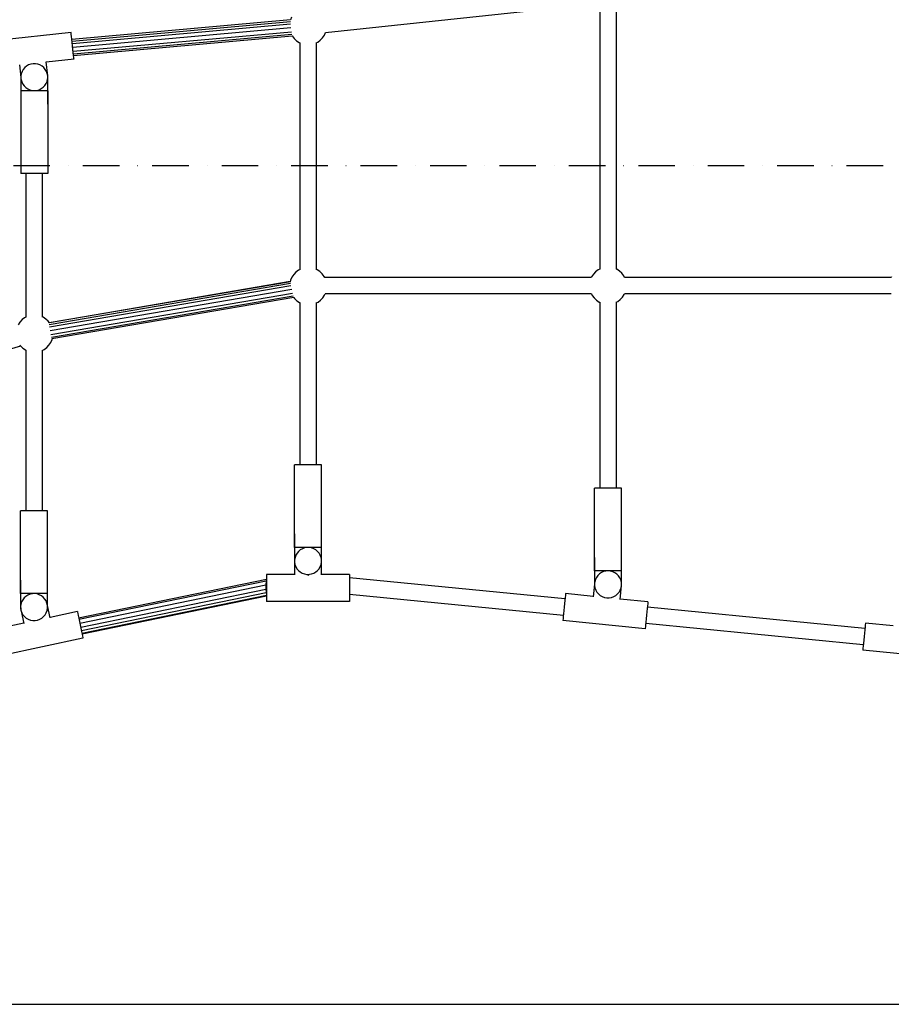
# Model space of a CAD drawing. Units: millimetres. Extents: x -3914 to 12324, y -5105 to 7349.
# Drawn here: x -1740 to -898, y -4763 to -3811 of the extents above; entities that cross this region are included whole.
import ezdxf

# ---------------------------------------------------------------- set-up
doc = ezdxf.new("R2010")
doc.units = ezdxf.units.MM
doc.header["$MEASUREMENT"] = 0
doc.linetypes.add('Dot & Dashed', pattern=[67.027776, 35.277777, -17.638888, 0, -14.111111])
doc.layers.add('2D Drafting - General_Pen_No__1', color=7, linetype='Continuous', lineweight=30)
doc.layers.add('Interior - Furniture _Pen_No__2', color=8, linetype='Continuous', lineweight=30)
for name, color, linetype, lineweight, true_color in [('2D Drafting - General_Pen_No__102', 7, 'Continuous', 30, 0xcccccc), ('Interior - Furniture _Pen_No__4', 7, 'Continuous', 30, 0x029e21), ('Structural - Bearing_Pen_No__90', 7, 'Continuous', 30, 0x00bfbf)]:
    doc.layers.add(name, color=color, linetype=linetype, lineweight=lineweight, true_color=true_color)

msp = doc.modelspace()

# ---------------------------------------------------------------- linework, layer by layer
at = {"layer": '2D Drafting - General_Pen_No__1', "color": 7, "linetype": 'Continuous', "lineweight": 30}
msp.add_line((-3155.94, -4762.78), (4365.45, -4762.78), dxfattribs=at)
at = {"layer": '2D Drafting - General_Pen_No__102', "color": 254, "linetype": 'Dot & Dashed', "lineweight": 30, "true_color": 0xcccccc}
msp.add_line((-3155.94, -3951.78), (4365.45, -3951.78), dxfattribs=at)
at = {"layer": 'Interior - Furniture _Pen_No__2', "color": 8, "linetype": 'Continuous', "lineweight": 30}
for p, q in [((-1740.45, -3854.57), (-1739.13, -3866.82)), ((-1731.67, -3854.68), (-1733.63, -3855.82)), ((-1729.53, -3853.9), (-1731.67, -3854.68)), ((-1727.29, -3853.5), (-1729.53, -3853.9)), ((-1725.01, -3853.5), (-1727.29, -3853.5)), ((-1722.77, -3853.89), (-1725.01, -3853.5)), ((-1720.64, -3854.67), (-1722.77, -3853.89)), ((-1718.66, -3855.8), (-1720.64, -3854.67)), ((-1713.15, -3865.24), (-1714.6, -3851.8)), ((-1738.74, -3863.14), (-1739.14, -3865.38)), ((-1737.97, -3861), (-1738.74, -3863.14)), ((-1736.83, -3859.03), (-1737.97, -3861)), ((-1735.37, -3857.29), (-1736.83, -3859.03)), ((-1733.63, -3855.82), (-1735.37, -3857.29)), ((-1716.92, -3857.26), (-1718.66, -3855.8)), ((-1715.46, -3859), (-1716.92, -3857.26)), ((-1714.32, -3860.97), (-1715.46, -3859)), ((-1713.53, -3863.11), (-1714.32, -3860.97)), ((-1713.15, -3865.24), (-1713.53, -3863.11)), ((-1739.14, -3865.38), (-1739.13, -3866.82)), ((-1739.13, -3866.82), (-1739.1, -3892.58)), ((-1739.13, -3866.82), (-1739.03, -3867.83)), ((-1739.03, -3867.83), (-1738.9, -3868.96)), ((-1738.9, -3868.96), (-1738.27, -3871.14)), ((-1738.27, -3871.14), (-1737.27, -3873.18)), ((-1737.27, -3873.18), (-1735.93, -3875.02)), ((-1715.94, -3874.63), (-1714.67, -3872.74)), ((-1714.67, -3872.74), (-1713.75, -3870.66)), ((-1713.75, -3870.66), (-1713.21, -3868.45)), ((-1713.21, -3868.45), (-1713.13, -3867.36)), ((-1713.14, -3865.35), (-1713.15, -3865.24)), ((-1713.14, -3865.41), (-1713.14, -3865.35)), ((-1713.13, -3866.48), (-1713.14, -3865.41)), ((-1713.05, -3866.18), (-1713.14, -3865.41)), ((-1713.13, -3867.36), (-1713.05, -3866.18)), ((-1713.13, -3867.36), (-1713.13, -3866.48)), ((-1713.1, -3892.54), (-1713.13, -3867.36)), ((-1735.93, -3875.02), (-1734.29, -3876.6)), ((-1734.29, -3876.6), (-1732.4, -3877.87)), ((-1732.4, -3877.87), (-1730.32, -3878.79)), ((-1730.32, -3878.79), (-1728.11, -3879.33)), ((-1728.11, -3879.33), (-1725.84, -3879.49)), ((-1725.84, -3879.49), (-1723.58, -3879.24)), ((-1723.58, -3879.24), (-1721.4, -3878.61)), ((-1721.4, -3878.61), (-1719.35, -3877.61)), ((-1719.35, -3877.61), (-1717.52, -3876.27)), ((-1717.52, -3876.27), (-1715.94, -3874.63)), ((-1739.1, -3892.58), (-1738.83, -3892.58)), ((-1713.37, -3892.54), (-1713.1, -3892.54)), ((-1474.48, -4308.1), (-1474.48, -4335.3)), ((-1474.22, -4308.1), (-1474.48, -4308.1)), ((-1448.48, -4308.1), (-1448.75, -4308.1)), ((-1448.48, -4332.86), (-1448.48, -4308.1)), ((-1462.56, -4321.22), (-1464.8, -4321.61)), ((-1460.29, -4321.22), (-1462.56, -4321.22)), ((-1458.05, -4321.62), (-1460.29, -4321.22)), ((-1474.04, -4330.82), (-1474.44, -4333.06)), ((-1473.26, -4328.69), (-1474.04, -4330.82)), ((-1472.12, -4326.72), (-1473.26, -4328.69)), ((-1470.66, -4324.98), (-1472.12, -4326.72)), ((-1468.91, -4323.52), (-1470.66, -4324.98)), ((-1466.94, -4322.38), (-1468.91, -4323.52)), ((-1464.8, -4321.61), (-1466.94, -4322.38)), ((-1455.91, -4322.4), (-1458.05, -4321.62)), ((-1453.94, -4323.54), (-1455.91, -4322.4)), ((-1452.2, -4325.01), (-1453.94, -4323.54)), ((-1450.74, -4326.75), (-1452.2, -4325.01)), ((-1449.61, -4328.72), (-1450.74, -4326.75)), ((-1448.83, -4330.86), (-1449.61, -4328.72)), ((-1184.45, -4330.72), (-1184.45, -4356.54)), ((-1184.19, -4330.72), (-1184.45, -4330.72)), ((-1158.45, -4330.72), (-1158.72, -4330.72)), ((-1158.45, -4355.9), (-1158.45, -4330.72)), ((-1474.48, -4335.3), (-1474.45, -4335.52)), ((-1474.45, -4335.52), (-1474.47, -4347.53)), ((-1474.44, -4334.2), (-1474.45, -4335.52)), ((-1474.45, -4335.52), (-1474.09, -4337.54)), ((-1474.44, -4333.06), (-1474.44, -4334.2)), ((-1474.09, -4337.54), (-1473.31, -4339.68)), ((-1473.31, -4339.68), (-1472.17, -4341.65)), ((-1450.8, -4341.65), (-1449.66, -4339.68)), ((-1449.66, -4339.68), (-1448.88, -4337.54)), ((-1448.88, -4337.54), (-1448.48, -4335.3)), ((-1448.48, -4332.86), (-1448.83, -4330.86)), ((-1448.48, -4334.16), (-1448.48, -4332.86)), ((-1448.44, -4333.1), (-1448.48, -4332.86)), ((-1448.48, -4335.3), (-1448.48, -4334.16)), ((-1448.47, -4347.57), (-1448.44, -4333.1)), ((-1472.17, -4341.65), (-1470.71, -4343.39)), ((-1470.71, -4343.39), (-1468.97, -4344.85)), ((-1468.97, -4344.85), (-1467, -4345.99)), ((-1467, -4345.99), (-1464.86, -4346.77)), ((-1464.86, -4346.77), (-1462.62, -4347.16)), ((-1462.62, -4347.16), (-1460.76, -4347.16)), ((-1460.04, -4347.11), (-1458.11, -4346.77)), ((-1458.11, -4346.77), (-1455.97, -4345.99)), ((-1455.97, -4345.99), (-1454, -4344.85)), ((-1454, -4344.85), (-1452.26, -4343.39)), ((-1452.26, -4343.39), (-1450.8, -4341.65)), ((-1181.31, -4348.33), (-1182.64, -4350.18)), ((-1179.68, -4346.74), (-1181.31, -4348.33)), ((-1177.8, -4345.46), (-1179.68, -4346.74)), ((-1175.73, -4344.52), (-1177.8, -4345.46)), ((-1173.53, -4343.96), (-1175.73, -4344.52)), ((-1171.26, -4343.79), (-1173.53, -4343.96)), ((-1169, -4344.02), (-1171.26, -4343.79)), ((-1166.81, -4344.63), (-1169, -4344.02)), ((-1164.76, -4345.62), (-1166.81, -4344.63)), ((-1162.91, -4346.95), (-1164.76, -4345.62)), ((-1161.32, -4348.58), (-1162.91, -4346.95)), ((-1160.04, -4350.46), (-1161.32, -4348.58)), ((-1739.38, -4352.73), (-1739.38, -4379.93)), ((-1739.12, -4352.73), (-1739.38, -4352.73)), ((-1713.38, -4352.73), (-1713.65, -4352.73)), ((-1713.38, -4377.22), (-1713.38, -4352.73)), ((-1184.45, -4356.54), (-1185.68, -4368.81)), ((-1184.36, -4355.55), (-1184.45, -4356.54)), ((-1184.45, -4356.54), (-1184.45, -4357.92)), ((-1184.45, -4357.92), (-1184.06, -4360.16)), ((-1184.24, -4354.42), (-1184.36, -4355.55)), ((-1183.63, -4352.23), (-1184.24, -4354.42)), ((-1182.64, -4350.18), (-1183.63, -4352.23)), ((-1159.1, -4352.53), (-1160.04, -4350.46)), ((-1159.81, -4371.4), (-1158.47, -4358.03)), ((-1158.54, -4354.73), (-1159.1, -4352.53)), ((-1158.85, -4360.16), (-1158.47, -4358.03)), ((-1158.45, -4355.9), (-1158.54, -4354.73)), ((-1158.47, -4358.03), (-1158.45, -4357.92)), ((-1158.45, -4356.78), (-1158.45, -4355.9)), ((-1158.37, -4357), (-1158.45, -4355.9)), ((-1158.45, -4357.83), (-1158.45, -4356.78)), ((-1158.45, -4357.83), (-1158.37, -4357)), ((-1158.45, -4357.92), (-1158.45, -4357.83)), ((-1734.2, -4368.43), (-1735.89, -4369.95)), ((-1732.27, -4367.22), (-1734.2, -4368.43)), ((-1730.16, -4366.36), (-1732.27, -4367.22)), ((-1727.94, -4365.89), (-1730.16, -4366.36)), ((-1725.67, -4365.81), (-1727.94, -4365.89)), ((-1723.41, -4366.12), (-1725.67, -4365.81)), ((-1721.25, -4366.82), (-1723.41, -4366.12)), ((-1719.24, -4367.88), (-1721.25, -4366.82)), ((-1717.45, -4369.28), (-1719.24, -4367.88)), ((-1184.06, -4360.16), (-1183.28, -4362.29)), ((-1183.28, -4362.29), (-1182.14, -4364.26)), ((-1182.14, -4364.26), (-1180.68, -4366.01)), ((-1180.68, -4366.01), (-1178.94, -4367.47)), ((-1178.94, -4367.47), (-1176.97, -4368.61)), ((-1176.97, -4368.61), (-1174.83, -4369.38)), ((-1168.08, -4369.38), (-1165.94, -4368.61)), ((-1165.94, -4368.61), (-1163.97, -4367.47)), ((-1163.97, -4367.47), (-1162.23, -4366.01)), ((-1162.23, -4366.01), (-1160.76, -4364.26)), ((-1160.76, -4364.26), (-1159.63, -4362.29)), ((-1159.63, -4362.29), (-1158.85, -4360.16)), ((-1739.05, -4375.92), (-1739.37, -4378.17)), ((-1739.37, -4378.17), (-1739.28, -4380.44)), ((-1738.35, -4373.75), (-1739.05, -4375.92)), ((-1737.29, -4371.74), (-1738.35, -4373.75)), ((-1735.89, -4369.95), (-1737.29, -4371.74)), ((-1715.92, -4370.97), (-1717.45, -4369.28)), ((-1714.71, -4372.9), (-1715.92, -4370.97)), ((-1713.86, -4375.01), (-1714.71, -4372.9)), ((-1713.38, -4377.22), (-1713.86, -4375.01)), ((-1713.38, -4378.79), (-1713.38, -4377.22)), ((-1710.83, -4389.15), (-1713.38, -4377.22)), ((-1174.83, -4369.38), (-1172.59, -4369.78)), ((-1172.59, -4369.78), (-1170.32, -4369.78)), ((-1170.32, -4369.78), (-1168.08, -4369.38)), ((-1739.38, -4379.93), (-1738.99, -4382.17)), ((-1739.28, -4380.44), (-1739.05, -4381.56)), ((-1739.05, -4381.56), (-1738.81, -4382.66)), ((-1738.99, -4382.17), (-1738.81, -4382.66)), ((-1738.81, -4382.66), (-1738.21, -4384.3)), ((-1738.81, -4382.66), (-1736.26, -4394.59)), ((-1738.21, -4384.3), (-1737.07, -4386.27)), ((-1737.07, -4386.27), (-1735.61, -4388.02)), ((-1717.16, -4388.02), (-1715.7, -4386.27)), ((-1715.7, -4386.27), (-1714.56, -4384.3)), ((-1714.56, -4384.3), (-1713.78, -4382.17)), ((-1713.78, -4382.17), (-1713.38, -4379.93)), ((-1713.38, -4379.93), (-1713.38, -4378.79)), ((-1735.61, -4388.02), (-1733.87, -4389.48)), ((-1733.87, -4389.48), (-1731.9, -4390.62)), ((-1731.9, -4390.62), (-1729.76, -4391.39)), ((-1729.76, -4391.39), (-1727.52, -4391.79)), ((-1727.52, -4391.79), (-1725.25, -4391.79)), ((-1725.25, -4391.79), (-1723.01, -4391.39)), ((-1723.01, -4391.39), (-1720.87, -4390.62)), ((-1720.87, -4390.62), (-1718.9, -4389.48)), ((-1718.9, -4389.48), (-1717.16, -4388.02))]:
    msp.add_line(p, q, dxfattribs=at)
at = {"layer": 'Interior - Furniture _Pen_No__4', "color": 104, "linetype": 'Continuous', "lineweight": 30, "true_color": 0x029e21}
for p, q in [((-1444.64, -3823.48), (-1186.63, -3795.78)), ((-1179.48, -3802.18), (-1179.48, -4052.01)), ((-1163.48, -3802.15), (-1163.48, -4051.98)), ((-1477.3, -3808.64), (-1478.41, -3811.18)), ((-1690.51, -3823.27), (-1770.05, -3831.81)), ((-1690.46, -3823.71), (-1690.51, -3823.27)), ((-1690.32, -3825.01), (-1690.46, -3823.71)), ((-1690.1, -3827.07), (-1690.32, -3825.01)), ((-1447.41, -3828.45), (-1445.67, -3825.84)), ((-1445.67, -3825.84), (-1444.64, -3823.48)), ((-1689.81, -3829.76), (-1690.1, -3827.07)), ((-1689.47, -3832.89), (-1689.81, -3829.76)), ((-1689.11, -3836.26), (-1689.47, -3832.89)), ((-1476.8, -3826.68), (-1474.97, -3829.16)), ((-1474.97, -3829.16), (-1472.7, -3831.32)), ((-1472.7, -3831.32), (-1470.08, -3833.05)), ((-1470.08, -3833.05), (-1469.48, -3833.31)), ((-1469.48, -3833.31), (-1469.48, -4052.61)), ((-1453.48, -3833.29), (-1452.09, -3832.59)), ((-1453.48, -3833.29), (-1453.48, -4052.31)), ((-1452.09, -3832.59), (-1449.57, -3830.73)), ((-1449.57, -3830.73), (-1447.41, -3828.45)), ((-1688.75, -3839.62), (-1689.11, -3836.26)), ((-1688.41, -3842.75), (-1688.75, -3839.62)), ((-1688.13, -3845.44), (-1688.41, -3842.75)), ((-1687.72, -3849.24), (-1714.56, -3852.12)), ((-1687.9, -3847.5), (-1688.13, -3845.44)), ((-1687.76, -3848.8), (-1687.9, -3847.5)), ((-1687.72, -3849.24), (-1687.76, -3848.8)), ((-1739.12, -3879.64), (-1739.18, -3879.64)), ((-1739.18, -3879.64), (-1739.07, -3959.52)), ((-1738.73, -3879.64), (-1738.85, -3879.64)), ((-1737.43, -3879.64), (-1738.73, -3879.64)), ((-1735.35, -3879.64), (-1737.43, -3879.64)), ((-1732.65, -3879.63), (-1735.35, -3879.64)), ((-1729.5, -3879.63), (-1732.65, -3879.63)), ((-1726.12, -3879.62), (-1729.5, -3879.63)), ((-1722.74, -3879.62), (-1726.12, -3879.62)), ((-1719.59, -3879.62), (-1722.74, -3879.62)), ((-1716.88, -3879.61), (-1719.59, -3879.62)), ((-1714.8, -3879.61), (-1716.88, -3879.61)), ((-1713.5, -3879.61), (-1714.8, -3879.61)), ((-1713.38, -3879.61), (-1713.5, -3879.61)), ((-1713.05, -3879.61), (-1713.12, -3879.61)), ((-1713.05, -3879.61), (-1712.95, -3959.48)), ((-1738.62, -3959.52), (-1739.07, -3959.52)), ((-1737.32, -3959.52), (-1738.62, -3959.52)), ((-1735.24, -3959.51), (-1737.32, -3959.52)), ((-1732.54, -3959.51), (-1735.24, -3959.51)), ((-1734.38, -3959.51), (-1734.38, -4098.54)), ((-1729.39, -3959.5), (-1732.54, -3959.51)), ((-1726.01, -3959.5), (-1729.39, -3959.5)), ((-1722.63, -3959.5), (-1726.01, -3959.5)), ((-1719.48, -3959.49), (-1722.63, -3959.5)), ((-1716.77, -3959.49), (-1719.48, -3959.49)), ((-1718.38, -3959.49), (-1718.38, -4098.21)), ((-1714.7, -3959.48), (-1716.77, -3959.49)), ((-1713.39, -3959.48), (-1714.7, -3959.48)), ((-1712.95, -3959.48), (-1713.39, -3959.48)), ((-1470.59, -4053.16), (-1473.11, -4055.03)), ((-1469.48, -4052.61), (-1470.59, -4053.16)), ((-1452.59, -4052.7), (-1453.48, -4052.31)), ((-1449.98, -4054.44), (-1452.59, -4052.7)), ((-1447.7, -4056.6), (-1449.98, -4054.44)), ((-1183.4, -4054.57), (-1185.56, -4056.84)), ((-1180.88, -4052.7), (-1183.4, -4054.57)), ((-1179.48, -4052.01), (-1180.88, -4052.7)), ((-1162.88, -4052.25), (-1163.48, -4051.98)), ((-1160.27, -4053.98), (-1162.88, -4052.25)), ((-1158, -4056.14), (-1160.27, -4053.98)), ((-1478.26, -4062.79), (-1478.61, -4064.25)), ((-1477, -4059.92), (-1478.26, -4062.79)), ((-1475.27, -4057.3), (-1477, -4059.92)), ((-1473.11, -4055.03), (-1475.27, -4057.3)), ((-1445.84, -4059.12), (-1447.7, -4056.6)), ((-1445.37, -4060.06), (-1445.84, -4059.12)), ((-1187.56, -4060.06), (-1445.37, -4060.06)), ((-1187.3, -4059.46), (-1187.56, -4060.06)), ((-1185.56, -4056.84), (-1187.3, -4059.46)), ((-1156.13, -4058.66), (-1158, -4056.14)), ((-1155.44, -4060.06), (-1156.13, -4058.66)), ((-897.56, -4060.06), (-1155.44, -4060.06)), ((-897.3, -4059.46), (-897.56, -4060.06)), ((-1475.29, -4079.61), (-1474.68, -4080.43)), ((-1474.68, -4080.43), (-1472.41, -4082.59)), ((-1472.41, -4082.59), (-1469.79, -4084.33)), ((-1451.8, -4083.87), (-1449.27, -4082.01)), ((-1449.27, -4082.01), (-1447.11, -4079.73)), ((-1447.11, -4079.73), (-1445.38, -4077.12)), ((-1445.38, -4077.12), (-1444.92, -4076.06)), ((-1187.53, -4076.06), (-1444.92, -4076.06)), ((-1187.53, -4076.06), (-1186.84, -4077.45)), ((-1186.84, -4077.45), (-1184.97, -4079.98)), ((-1184.97, -4079.98), (-1182.7, -4082.14)), ((-1182.7, -4082.14), (-1180.08, -4083.87)), ((-1162.09, -4083.41), (-1159.57, -4081.55)), ((-1159.57, -4081.55), (-1157.41, -4079.27)), ((-1157.41, -4079.27), (-1155.67, -4076.66)), ((-1155.67, -4076.66), (-1155.41, -4076.06)), ((-897.53, -4076.06), (-1155.41, -4076.06)), ((-1469.79, -4084.33), (-1469.48, -4084.46)), ((-1469.48, -4084.46), (-1469.48, -4241.16)), ((-1453.48, -4084.71), (-1451.8, -4083.87)), ((-1453.48, -4084.71), (-1453.48, -4241.16)), ((-1180.08, -4083.87), (-1179.48, -4084.13)), ((-1179.48, -4084.13), (-1179.48, -4263.78)), ((-1163.48, -4084.11), (-1162.09, -4083.41)), ((-1163.48, -4084.11), (-1163.48, -4263.78)), ((-1737.98, -4100.93), (-1740.14, -4103.21)), ((-1735.45, -4099.07), (-1737.98, -4100.93)), ((-1734.38, -4098.54), (-1735.45, -4099.07)), ((-1717.46, -4098.61), (-1718.38, -4098.21)), ((-1714.84, -4100.34), (-1717.46, -4098.61)), ((-1712.57, -4102.51), (-1714.84, -4100.34)), ((-1740.14, -4103.21), (-1741.87, -4105.82)), ((-1711.45, -4104.01), (-1712.57, -4102.51)), ((-1710.25, -4123.02), (-1708.99, -4120.15)), ((-1708.99, -4120.15), (-1708.85, -4119.54)), ((-1740.13, -4125.55), (-1739.55, -4126.34)), ((-1739.55, -4126.34), (-1737.27, -4128.5)), ((-1737.27, -4128.5), (-1734.66, -4130.24)), ((-1734.66, -4130.24), (-1734.38, -4130.35)), ((-1734.38, -4130.35), (-1734.38, -4285.79)), ((-1718.38, -4130.63), (-1716.66, -4129.78)), ((-1718.38, -4130.63), (-1718.38, -4285.79)), ((-1716.66, -4129.78), (-1714.14, -4127.91)), ((-1714.14, -4127.91), (-1711.98, -4125.64)), ((-1711.98, -4125.64), (-1710.25, -4123.02)), ((-1474.55, -4321.04), (-1474.55, -4241.16)), ((-1474.1, -4241.16), (-1474.55, -4241.16)), ((-1472.8, -4241.16), (-1474.1, -4241.16)), ((-1470.72, -4241.16), (-1472.8, -4241.16)), ((-1468.02, -4241.16), (-1470.72, -4241.16)), ((-1464.87, -4241.16), (-1468.02, -4241.16)), ((-1461.48, -4241.16), (-1464.87, -4241.16)), ((-1458.1, -4241.16), (-1461.48, -4241.16)), ((-1454.95, -4241.16), (-1458.1, -4241.16)), ((-1452.25, -4241.16), (-1454.95, -4241.16)), ((-1450.17, -4241.16), (-1452.25, -4241.16)), ((-1448.87, -4241.16), (-1450.17, -4241.16)), ((-1448.42, -4241.16), (-1448.87, -4241.16)), ((-1448.42, -4321.04), (-1448.42, -4241.16)), ((-1184.52, -4343.65), (-1184.52, -4263.78)), ((-1184.07, -4263.78), (-1184.52, -4263.78)), ((-1182.77, -4263.78), (-1184.07, -4263.78)), ((-1180.69, -4263.78), (-1182.77, -4263.78)), ((-1177.98, -4263.78), (-1180.69, -4263.78)), ((-1174.83, -4263.78), (-1177.98, -4263.78)), ((-1171.45, -4263.78), (-1174.83, -4263.78)), ((-1168.07, -4263.78), (-1171.45, -4263.78)), ((-1164.92, -4263.78), (-1168.07, -4263.78)), ((-1162.22, -4263.78), (-1164.92, -4263.78)), ((-1160.14, -4263.78), (-1162.22, -4263.78)), ((-1158.84, -4263.78), (-1160.14, -4263.78)), ((-1158.39, -4263.78), (-1158.84, -4263.78)), ((-1158.39, -4343.65), (-1158.39, -4263.78)), ((-1739.45, -4365.67), (-1739.45, -4285.79)), ((-1739, -4285.79), (-1739.45, -4285.79)), ((-1737.7, -4285.79), (-1739, -4285.79)), ((-1735.62, -4285.79), (-1737.7, -4285.79)), ((-1732.92, -4285.79), (-1735.62, -4285.79)), ((-1729.77, -4285.79), (-1732.92, -4285.79)), ((-1726.38, -4285.79), (-1729.77, -4285.79)), ((-1723, -4285.79), (-1726.38, -4285.79)), ((-1719.85, -4285.79), (-1723, -4285.79)), ((-1717.15, -4285.79), (-1719.85, -4285.79)), ((-1715.07, -4285.79), (-1717.15, -4285.79)), ((-1713.77, -4285.79), (-1715.07, -4285.79)), ((-1713.32, -4285.79), (-1713.77, -4285.79)), ((-1713.32, -4365.67), (-1713.32, -4285.79)), ((-1474.48, -4321.04), (-1474.55, -4321.04)), ((-1474.1, -4321.04), (-1474.22, -4321.04)), ((-1472.8, -4321.04), (-1474.1, -4321.04)), ((-1470.72, -4321.04), (-1472.8, -4321.04)), ((-1468.02, -4321.04), (-1470.72, -4321.04)), ((-1464.87, -4321.04), (-1468.02, -4321.04)), ((-1461.48, -4321.04), (-1464.87, -4321.04)), ((-1458.1, -4321.04), (-1461.48, -4321.04)), ((-1454.95, -4321.04), (-1458.1, -4321.04)), ((-1452.25, -4321.04), (-1454.95, -4321.04)), ((-1450.17, -4321.04), (-1452.25, -4321.04)), ((-1448.87, -4321.04), (-1450.17, -4321.04)), ((-1448.75, -4321.04), (-1448.87, -4321.04)), ((-1448.42, -4321.04), (-1448.48, -4321.04)), ((-1501.46, -4347.16), (-1501.47, -4347.6)), ((-1501.47, -4347.6), (-1501.47, -4348.91)), ((-1501.47, -4348.91), (-1501.47, -4350.98)), ((-1474.46, -4347.2), (-1501.46, -4347.16)), ((-1460.86, -4348.24), (-1460.81, -4347.66)), ((-1460.81, -4347.66), (-1460.75, -4347.04)), ((-1421.46, -4347.28), (-1448.46, -4347.24)), ((-1421.46, -4347.28), (-1421.47, -4347.73)), ((-1421.47, -4347.73), (-1421.47, -4349.03)), ((-1421.47, -4349.03), (-1421.47, -4351.11)), ((-1184.45, -4343.65), (-1184.52, -4343.65)), ((-1184.07, -4343.65), (-1184.19, -4343.65)), ((-1182.77, -4343.65), (-1184.07, -4343.65)), ((-1180.69, -4343.65), (-1182.77, -4343.65)), ((-1177.98, -4343.65), (-1180.69, -4343.65)), ((-1174.83, -4343.65), (-1177.98, -4343.65)), ((-1171.45, -4343.65), (-1174.83, -4343.65)), ((-1168.07, -4343.65), (-1171.45, -4343.65)), ((-1164.92, -4343.65), (-1168.07, -4343.65)), ((-1162.22, -4343.65), (-1164.92, -4343.65)), ((-1160.14, -4343.65), (-1162.22, -4343.65)), ((-1158.84, -4343.65), (-1160.14, -4343.65)), ((-1158.72, -4343.65), (-1158.84, -4343.65)), ((-1158.39, -4343.65), (-1158.45, -4343.65)), ((-1501.47, -4353.69), (-1501.48, -4356.84)), ((-1501.48, -4356.84), (-1501.48, -4360.22)), ((-1501.47, -4350.98), (-1501.47, -4353.69)), ((-1421.47, -4353.81), (-1421.48, -4356.96)), ((-1421.48, -4356.96), (-1421.48, -4360.34)), ((-1213.03, -4370.96), (-1421.47, -4350.45)), ((-1421.47, -4351.11), (-1421.47, -4353.81)), ((-1739.38, -4365.67), (-1739.45, -4365.67)), ((-1739, -4365.67), (-1739.12, -4365.67)), ((-1737.7, -4365.67), (-1739, -4365.67)), ((-1735.62, -4365.67), (-1737.7, -4365.67)), ((-1732.92, -4365.67), (-1735.62, -4365.67)), ((-1729.77, -4365.67), (-1732.92, -4365.67)), ((-1726.38, -4365.67), (-1729.77, -4365.67)), ((-1723, -4365.67), (-1726.38, -4365.67)), ((-1719.85, -4365.67), (-1723, -4365.67)), ((-1717.15, -4365.67), (-1719.85, -4365.67)), ((-1715.07, -4365.67), (-1717.15, -4365.67)), ((-1713.77, -4365.67), (-1715.07, -4365.67)), ((-1713.65, -4365.67), (-1713.77, -4365.67)), ((-1713.32, -4365.67), (-1713.38, -4365.67)), ((-1501.49, -4366.75), (-1501.5, -4369.46)), ((-1501.48, -4360.22), (-1501.49, -4363.6)), ((-1501.49, -4363.6), (-1501.49, -4366.75)), ((-1421.49, -4363.72), (-1421.5, -4366.87)), ((-1421.5, -4366.87), (-1421.5, -4369.58)), ((-1421.48, -4360.34), (-1421.49, -4363.72)), ((-1214.62, -4386.88), (-1421.49, -4366.53)), ((-1212.69, -4367.54), (-1212.89, -4369.6)), ((-1212.56, -4366.24), (-1212.69, -4367.54)), ((-1212.51, -4365.8), (-1212.56, -4366.24)), ((-1185.65, -4368.48), (-1212.51, -4365.8)), ((-1501.5, -4372.84), (-1501.51, -4373.28)), ((-1421.51, -4373.4), (-1501.51, -4373.28)), ((-1501.5, -4369.46), (-1501.5, -4371.53)), ((-1501.5, -4371.53), (-1501.5, -4372.84)), ((-1421.5, -4372.96), (-1421.51, -4373.4)), ((-1421.5, -4369.58), (-1421.5, -4371.65)), ((-1421.5, -4371.65), (-1421.5, -4372.96)), ((-1213.48, -4375.43), (-1213.81, -4378.8)), ((-1213.16, -4372.3), (-1213.48, -4375.43)), ((-1212.89, -4369.6), (-1213.16, -4372.3)), ((-1132.91, -4373.75), (-1159.78, -4371.07)), ((-1133.29, -4377.56), (-1133.56, -4380.25)), ((-1133.08, -4375.49), (-1133.29, -4377.56)), ((-1132.95, -4374.2), (-1133.08, -4375.49)), ((-1132.91, -4373.75), (-1132.95, -4374.2)), ((-1684.5, -4383.18), (-1710.9, -4388.83)), ((-1684.5, -4383.18), (-1684.41, -4383.62)), ((-1684.41, -4383.62), (-1684.13, -4384.9)), ((-1684.13, -4384.9), (-1683.7, -4386.93)), ((-1683.7, -4386.93), (-1683.13, -4389.57)), ((-1214.46, -4385.29), (-1214.73, -4387.99)), ((-1214.15, -4382.16), (-1214.46, -4385.29)), ((-1213.81, -4378.8), (-1214.15, -4382.16)), ((-1134.21, -4386.75), (-1134.55, -4390.11)), ((-1133.87, -4383.39), (-1134.21, -4386.75)), ((-1133.56, -4380.25), (-1133.87, -4383.39)), ((-923.03, -4399.49), (-1133.41, -4378.79)), ((-1736.33, -4394.27), (-1762.73, -4399.92)), ((-1683.13, -4389.57), (-1682.47, -4392.65)), ((-1682.47, -4392.65), (-1681.77, -4395.96)), ((-1681.77, -4395.96), (-1681.06, -4399.26)), ((-1215.07, -4391.35), (-1215.11, -4391.79)), ((-1135.51, -4399.75), (-1215.11, -4391.79)), ((-1214.94, -4390.05), (-1215.07, -4391.35)), ((-1214.73, -4387.99), (-1214.94, -4390.05)), ((-1135.13, -4395.94), (-1135.33, -4398.01)), ((-1134.86, -4393.25), (-1135.13, -4395.94)), ((-924.62, -4415.41), (-1135.01, -4394.71)), ((-1134.55, -4390.11), (-1134.86, -4393.25)), ((-922.69, -4396.07), (-922.89, -4398.14)), ((-922.56, -4394.77), (-922.69, -4396.07)), ((-922.51, -4394.33), (-922.56, -4394.77)), ((-895.65, -4397.01), (-922.51, -4394.33)), ((-1681.06, -4399.26), (-1680.4, -4402.34)), ((-1680.4, -4402.34), (-1679.84, -4404.99)), ((-1679.84, -4404.99), (-1679.4, -4407.02)), ((-1135.46, -4399.3), (-1135.51, -4399.75)), ((-1135.33, -4398.01), (-1135.46, -4399.3)), ((-923.48, -4403.96), (-923.81, -4407.33)), ((-923.16, -4400.83), (-923.48, -4403.96)), ((-922.89, -4398.14), (-923.16, -4400.83)), ((-1679.04, -4408.73), (-1757.27, -4425.46)), ((-1679.4, -4407.02), (-1679.13, -4408.3)), ((-1679.13, -4408.3), (-1679.04, -4408.73)), ((-924.46, -4413.82), (-924.73, -4416.52)), ((-924.15, -4410.69), (-924.46, -4413.82)), ((-923.81, -4407.33), (-924.15, -4410.69)), ((-925.07, -4419.88), (-925.11, -4420.32)), ((-845.51, -4428.28), (-925.11, -4420.32)), ((-924.94, -4418.58), (-925.07, -4419.88)), ((-924.73, -4416.52), (-924.94, -4418.58))]:
    msp.add_line(p, q, dxfattribs=at)
at = {"layer": 'Structural - Bearing_Pen_No__90', "color": 132, "linetype": 'Continuous', "lineweight": 30, "true_color": 0x00bfbf}
for p, q in [((-1478.37, -3811.1), (-1689.77, -3830.09)), ((-1478.32, -3811.2), (-1689.76, -3830.19)), ((-1478.34, -3812.98), (-1689.57, -3831.96)), ((-1478.3, -3815.34), (-1689.32, -3834.3)), ((-1477.95, -3818.86), (-1688.94, -3837.81)), ((-1477.5, -3822.85), (-1688.52, -3841.81)), ((-1477.07, -3825.25), (-1688.26, -3844.21)), ((-1476.73, -3826.79), (-1688.09, -3845.77)), ((-1478.49, -4064.26), (-1711.73, -4104.13)), ((-1478.6, -4064.19), (-1711.46, -4104)), ((-1478.34, -4066.02), (-1711.64, -4105.9)), ((-1477.95, -4068.33), (-1711.41, -4108.24)), ((-1477.25, -4071.79), (-1710.83, -4111.72)), ((-1476.37, -4075.72), (-1710.16, -4115.69)), ((-1475.74, -4078.08), (-1709.56, -4118.05)), ((-1475.26, -4079.61), (-1709.04, -4119.57)), ((-1739.31, -4126.56), (-1860.52, -4160.65)), ((-1683.22, -4389.17), (-1501.63, -4351.87)), ((-1682.93, -4390.5), (-1501.9, -4353.31)), ((-1682.12, -4394.33), (-1502.14, -4357.36)), ((-1502.14, -4357.36), (-1502.16, -4361.5)), ((-1501.9, -4353.31), (-1502.14, -4357.36)), ((-1501.63, -4351.87), (-1501.9, -4353.31)), ((-1501.47, -4351.93), (-1501.63, -4351.87)), ((-1681.27, -4398.29), (-1502.16, -4361.5)), ((-1680.58, -4401.51), (-1502.03, -4364.84)), ((-1680.04, -4404.04), (-1501.75, -4367.41)), ((-1679.91, -4404.65), (-1501.5, -4368)), ((-1502.16, -4361.5), (-1502.03, -4364.84)), ((-1502.03, -4364.84), (-1501.75, -4367.41)), ((-1501.75, -4367.41), (-1501.5, -4367.86))]:
    msp.add_line(p, q, dxfattribs=at)

doc.saveas('drawing.dxf')
